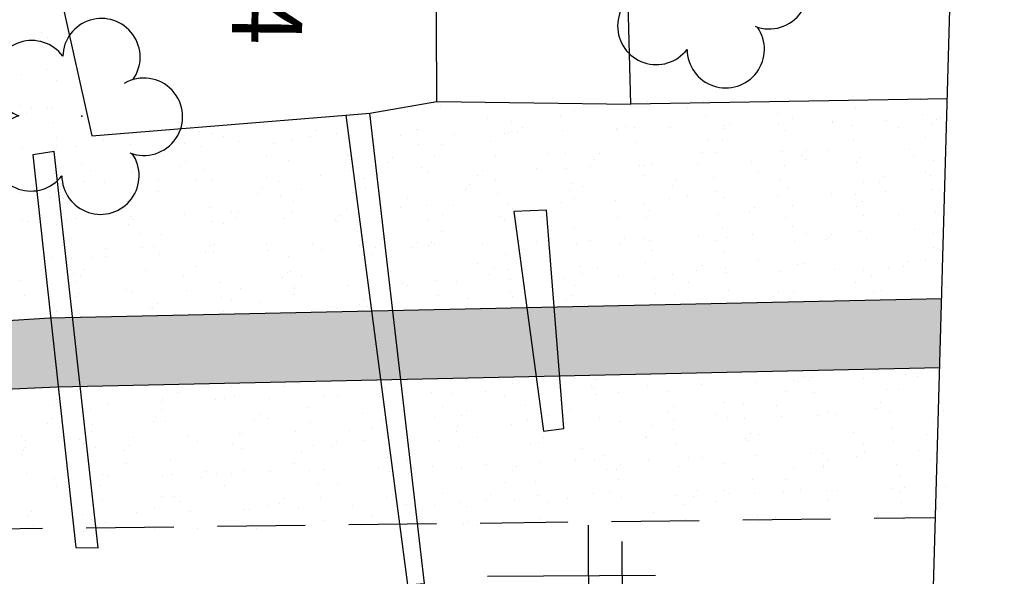
# Model space of a CAD drawing. Extents: x 23 to 378316, y 25 to 3363791.
# Drawn here: x 192618 to 192688, y 1685940 to 1685980 of the extents above; entities that cross this region are included whole.
import ezdxf

# ---------------------------------------------------------------- set-up
doc = ezdxf.new("R2010")
doc.units = 0
doc.header["$LTSCALE"] = 5
doc.header["$MEASUREMENT"] = 0
doc.header["$PDSIZE"] = 5
doc.linetypes.add('CONTINUO', pattern=[0])
doc.linetypes.add('DASHED2', pattern=[0.375, 0.25, -0.125])
doc.layers.get('0').update_dxf_attribs({"linetype": 'CONTINUOUS'})
for name, color, linetype in [('DEFENSA', 11, 'CONTINUOUS'), ('ESTAQUEAMENTO', 7, 'CONTINUOUS'), ('T-ARVORE', 123, 'CONTINUO'), ('T-CERCA_MURO_TELA', 252, 'CONTINUOUS'), ('T-EDIF', 252, 'CONTINUOUS'), ('T-MFIO-EXI', 7, 'DASHED2'), ('T-POSTE', 41, 'CONTINUO'), ('T-TERRA', 33, 'CONTINUOUS'), ('T-TEXTP', 252, 'CONTINUOUS'), ('T-VALAO', 151, 'CONTINUOUS')]:
    doc.layers.add(name, color=color, linetype=linetype)

# ---------------------------------------------------------------- blocks, each defined once
blk = doc.blocks.new('SIMB_POSTE')
at = {"color": 0}
for points in [[(0, 0), (0, 2.5)], [(-0.5, 2), (0.5, 2)], [(-0.75, 1.5), (0.75, 1.5)]]:
    blk.add_lwpolyline(points, dxfattribs=at)
for tag in ['COTA', 'PONTO', 'DESC']:
    blk.add_attdef(tag, (0, 0), '', height=1)
blk = doc.blocks.new('SIMB_ARVORE')
at = {"color": 0}
for centre, start, end in [((-0.545, 0.75), 18.7498, 233.1301), ((0.545, 0.75), 306.8699, 161.2502), ((-0.88, -0.285), 87.0134, 319.1849), ((0.88, -0.285), 234.9262, 89.0037), ((0, -0.925), 162.8241, 17.1759)]:
    blk.add_arc(centre, 0.575, start, end, dxfattribs=at)
blk.add_point((0, 0), dxfattribs=at)
for tag in ['COTA', 'PONTO', 'DESC']:
    blk.add_attdef(tag, (0, 0), '', height=1)
blk = doc.blocks.new('A$C092160AA')
at = {"layer": 'T-ARVORE'}
blk.add_blockref('SIMB_ARVORE', (1.455, 1.46, -0.814), dxfattribs=at)

msp = doc.modelspace()

# ---------------------------------------------------------------- hatches: boundary and pattern name
at = {"layer": 'DEFENSA', "ltscale": 5}
h = msp.add_hatch(dxfattribs=at)
h.set_pattern_fill('ANSI31', color=256, scale=6, angle=-90, style=0)
h.set_pattern_definition([(315, (-1489492.0886, 1874866.248), (0.5303300859, 0.5303300859), [])])
h.paths.add_polyline_path([(192660.889, 1685996.915, -0.023473), (192661.09, 1685997.077), (192661.068, 1685997.908), (192652.001, 1685998.279), (192651.998, 1685997.278)])
h.paths.add_polyline_path([(192670.46, 1685996.524, 0.094718), (192670.229, 1685997.534), (192665.274, 1685997.736, 0.094718), (192664.961, 1685996.748)])
h.paths.add_polyline_path([(192681.611, 1685996.068), (192681.611, 1685997.069), (192670.229, 1685997.534, -0.094718), (192670.46, 1685996.524)])
h.paths.add_polyline_path([(192681.611, 1685936.235), (192681.611, 1685937.235), (192651.799, 1685936.459), (192651.796, 1685935.458)])
at = {"layer": 'T-VALAO', "linetype": 'CONTINUO', "ltscale": 5}
h = msp.add_hatch(color=256, dxfattribs=at)
h.paths.add_polyline_path([(192681.303, 1685954.706), (192681.303, 1685959.623), (192656.24, 1685959.082), (192656.636, 1685954.169)])
h.paths.add_polyline_path([(192683.905, 1685959.679), (192681.303, 1685959.623), (192681.303, 1685954.706), (192683.764, 1685954.76)])
h = msp.add_hatch(color=256, dxfattribs=at)
h.paths.add_polyline_path([(192569.508, 1685955.19), (192569.598, 1685951.115), (192583.586, 1685951.736), (192583.44, 1685956.046)])
h.paths.add_polyline_path([(192586.444, 1685956.23), (192583.44, 1685956.046), (192583.586, 1685951.736), (192586.571, 1685951.869)])
h.paths.add_polyline_path([(192620.845, 1685953.392), (192620.306, 1685958.306), (192620.236, 1685958.304), (192586.444, 1685956.23), (192586.571, 1685951.869)])
h.paths.add_polyline_path([(192621.865, 1685958.34), (192620.306, 1685958.306), (192620.845, 1685953.39), (192622.41, 1685953.424)])
h.paths.add_polyline_path([(192621.865, 1685958.34), (192622.41, 1685953.424), (192643.842, 1685953.891), (192643.196, 1685958.8)])
h.paths.add_polyline_path([(192644.717, 1685958.833), (192643.196, 1685958.8), (192643.842, 1685953.891), (192645.287, 1685953.922)])
h.paths.add_polyline_path([(192644.717, 1685958.833), (192645.287, 1685953.922), (192654.95, 1685954.133), (192654.288, 1685959.04)])
h.paths.add_polyline_path([(192656.24, 1685959.082), (192654.288, 1685959.04), (192654.95, 1685954.133), (192656.636, 1685954.169)])

# ---------------------------------------------------------------- linework, layer by layer
at = {"layer": 'ESTAQUEAMENTO', "linetype": 'CONTINUO', "ltscale": 5}
msp.add_line((192680.331, 1685834.487), (192688.375, 1686116.259), dxfattribs=at)
at = {"layer": 'T-CERCA_MURO_TELA', "ltscale": 5, "flags": 128}
for points, elevation in [([(192647.865, 1685973.735), (192661.723, 1685973.544), (192660.614, 1686014.807), (192660.862, 1686016.576)], 10.834), ([(192621.03, 1685981.217), (192623.247, 1685971.288), (192641.36, 1685972.754), (192643.083, 1685972.916), (192647.865, 1685973.735), (192647.695, 1686013.488)], 10.966), ([(192684.311, 1685973.929), (192661.723, 1685973.544)], 10.353)]:
    msp.add_lwpolyline(points, dxfattribs=dict(at, elevation=elevation))
at = {"layer": 'T-EDIF', "ltscale": 5, "flags": 128}
for points, elevation in [([(192641.36, 1685972.754), (192645.769, 1685939.241), (192646.978, 1685939.348), (192643.083, 1685972.916)], 11.047), ([(192620.552, 1685970.176), (192619.031, 1685969.934), (192622.104, 1685941.913), (192623.69, 1685941.881), (192620.552, 1685970.176)], 10.994), ([(192655.683, 1685965.984), (192653.363, 1685965.893), (192655.48, 1685950.208), (192656.939, 1685950.413), (192655.683, 1685965.984)], 9.914)]:
    msp.add_lwpolyline(points, dxfattribs=dict(at, elevation=elevation))
at = {"layer": 'T-MFIO-EXI', "ltscale": 5, "elevation": 14.803, "flags": 128}
msp.add_lwpolyline([(192388.48, 1685940.531), (192683.458, 1685944.05)], dxfattribs=at)
at = {"layer": 'T-TERRA', "ltscale": 5}
for p, q in [((192619.632, 1685978.656), (192619.632, 1685978.656)), ((192620.093, 1685978.338), (192620.093, 1685978.338)), ((192619.769, 1685977.615), (192619.769, 1685977.615)), ((192620.673, 1685977.421), (192620.673, 1685977.421)), ((192618.218, 1685975.633), (192618.218, 1685975.633)), ((192619.983, 1685975.989), (192619.983, 1685975.989)), ((192622.072, 1685975.759), (192622.072, 1685975.759)), ((192620.726, 1685975.268), (192620.726, 1685975.268)), ((192651.372, 1685973.569), (192651.372, 1685973.569)), ((192662.903, 1685973.728), (192662.903, 1685973.728)), ((192666.887, 1685973.717), (192666.887, 1685973.717)), ((192682.402, 1685973.866), (192682.402, 1685973.866)), ((192618.148, 1685973.457), (192618.148, 1685973.457)), ((192618.564, 1685972.908), (192618.564, 1685972.908)), ((192618.902, 1685973.277), (192618.902, 1685973.277)), ((192620.069, 1685973.221), (192620.069, 1685973.221)), ((192620.341, 1685973.272), (192620.341, 1685973.272)), ((192645.737, 1685973.041), (192645.737, 1685973.041)), ((192648.123, 1685973.455), (192648.123, 1685973.455)), ((192657.699, 1685973.079), (192657.699, 1685973.079)), ((192665.781, 1685973.274), (192665.781, 1685973.274)), ((192672.174, 1685972.894), (192672.174, 1685972.894)), ((192677.743, 1685973.312), (192677.743, 1685973.312)), ((192682.539, 1685972.825), (192682.539, 1685972.825)), ((192620.478, 1685972.231), (192620.478, 1685972.231)), ((192633.184, 1685972.075), (192633.184, 1685972.075)), ((192635.993, 1685972.379), (192635.993, 1685972.379)), ((192641.143, 1685972.597), (192641.143, 1685972.597)), ((192651.509, 1685972.528), (192651.509, 1685972.528)), ((192653.228, 1685972.308), (192653.228, 1685972.308)), ((192656.658, 1685972.746), (192656.658, 1685972.746)), ((192667.024, 1685972.676), (192667.024, 1685972.676)), ((192668.752, 1685972.184), (192668.752, 1685972.184)), ((192672.236, 1685972.162), (192672.236, 1685972.162)), ((192673.272, 1685972.54), (192673.272, 1685972.54)), ((192676.088, 1685972.261), (192676.088, 1685972.261)), ((192676.09, 1685972.288), (192676.09, 1685972.288)), ((192679.943, 1685972.414), (192679.943, 1685972.414)), ((192683.194, 1685972.088), (192683.194, 1685972.088)), ((192683.532, 1685972.457), (192683.532, 1685972.457)), ((192683.797, 1685972.54), (192683.797, 1685972.54)), ((192624.413, 1685971.364), (192624.413, 1685971.364)), ((192630.921, 1685971.576), (192630.921, 1685971.576)), ((192631.749, 1685971.442), (192631.749, 1685971.442)), ((192639.193, 1685971.637), (192639.193, 1685971.637)), ((192640.729, 1685971.426), (192640.729, 1685971.426)), ((192646.436, 1685971.725), (192646.436, 1685971.725)), ((192646.529, 1685971.715), (192646.529, 1685971.715)), ((192649.114, 1685971.406), (192649.114, 1685971.406)), ((192652.691, 1685971.464), (192652.691, 1685971.464)), ((192652.968, 1685971.532), (192652.968, 1685971.532)), ((192653.635, 1685971.542), (192653.635, 1685971.542)), ((192653.972, 1685971.911), (192653.972, 1685971.911)), ((192656.821, 1685971.658), (192656.821, 1685971.658)), ((192660.675, 1685971.784), (192660.675, 1685971.784)), ((192660.773, 1685971.658), (192660.773, 1685971.658)), ((192661.308, 1685971.988), (192661.308, 1685971.988)), ((192661.951, 1685971.873), (192661.951, 1685971.873)), ((192664.529, 1685971.91), (192664.529, 1685971.91)), ((192668.382, 1685972.036), (192668.382, 1685972.036)), ((192668.414, 1685971.815), (192668.414, 1685971.815)), ((192672.735, 1685971.697), (192672.735, 1685971.697)), ((192677.467, 1685972.022), (192677.467, 1685972.022)), ((192680.817, 1685971.891), (192680.817, 1685971.891)), ((192620.684, 1685971.193), (192620.684, 1685971.193)), ((192624.076, 1685970.995), (192624.076, 1685970.995)), ((192629.846, 1685970.776), (192629.846, 1685970.776)), ((192632.646, 1685971.231), (192632.646, 1685971.231)), ((192633.7, 1685970.902), (192633.7, 1685970.902)), ((192636.207, 1685970.753), (192636.207, 1685970.753)), ((192637.553, 1685971.028), (192637.553, 1685971.028)), ((192638.855, 1685971.269), (192638.855, 1685971.269)), ((192641.407, 1685971.154), (192641.407, 1685971.154)), ((192645.26, 1685971.28), (192645.26, 1685971.28)), ((192646.573, 1685970.684), (192646.573, 1685970.684)), ((192648.22, 1685970.692), (192648.22, 1685970.692)), ((192651.723, 1685970.902), (192651.723, 1685970.902)), ((192662.088, 1685970.832), (192662.088, 1685970.832)), ((192667.238, 1685971.05), (192667.238, 1685971.05)), ((192668.264, 1685970.925), (192668.264, 1685970.925)), ((192677.604, 1685970.981), (192677.604, 1685970.981)), ((192682.753, 1685971.199), (192682.753, 1685971.199)), ((192618.285, 1685970.398), (192618.285, 1685970.398)), ((192620.692, 1685970.605), (192620.692, 1685970.605)), ((192622.139, 1685970.524), (192622.139, 1685970.524)), ((192625.992, 1685970.65), (192625.992, 1685970.65)), ((192628.176, 1685970.46), (192628.176, 1685970.46)), ((192631.058, 1685970.535), (192631.058, 1685970.535)), ((192655.765, 1685970.043), (192655.765, 1685970.043)), ((192657.016, 1685970.029), (192657.016, 1685970.029)), ((192659.484, 1685969.998), (192659.484, 1685969.998)), ((192666.82, 1685970.075), (192666.82, 1685970.075)), ((192667.727, 1685970.082), (192667.727, 1685970.082)), ((192672.531, 1685970.178), (192672.531, 1685970.178)), ((192674.264, 1685970.271), (192674.264, 1685970.271)), ((192675.809, 1685970.276), (192675.809, 1685970.276)), ((192681.599, 1685970.348), (192681.599, 1685970.348)), ((192622.481, 1685969.255), (192622.481, 1685969.255)), ((192625.985, 1685969.732), (192625.985, 1685969.732)), ((192627.638, 1685969.616), (192627.638, 1685969.616)), ((192629.925, 1685969.451), (192629.925, 1685969.451)), ((192635.72, 1685969.81), (192635.72, 1685969.81)), ((192637.261, 1685969.529), (192637.261, 1685969.529)), ((192641.501, 1685969.881), (192641.501, 1685969.881)), ((192644.367, 1685969.356), (192644.367, 1685969.356)), ((192644.705, 1685969.724), (192644.705, 1685969.724)), ((192647.682, 1685969.849), (192647.682, 1685969.849)), ((192652.04, 1685969.802), (192652.04, 1685969.802)), ((192659.146, 1685969.629), (192659.146, 1685969.629)), ((192663.256, 1685969.31), (192663.256, 1685969.31)), ((192666.507, 1685969.332), (192666.507, 1685969.332)), ((192670.361, 1685969.457), (192670.361, 1685969.457)), ((192673.926, 1685969.902), (192673.926, 1685969.902)), ((192674.214, 1685969.583), (192674.214, 1685969.583)), ((192677.818, 1685969.355), (192677.818, 1685969.355)), ((192678.068, 1685969.709), (192678.068, 1685969.709)), ((192681.922, 1685969.835), (192681.922, 1685969.835)), ((192683.3, 1685969.543), (192683.3, 1685969.543)), ((192623.167, 1685968.844), (192623.167, 1685968.844)), ((192626.122, 1685968.691), (192626.122, 1685968.691)), ((192629.587, 1685969.082), (192629.587, 1685969.082)), ((192631.272, 1685968.909), (192631.272, 1685968.909)), ((192641.638, 1685968.84), (192641.638, 1685968.84)), ((192643.211, 1685969.077), (192643.211, 1685969.077)), ((192643.385, 1685968.576), (192643.385, 1685968.576)), ((192646.787, 1685969.058), (192646.787, 1685969.058)), ((192647.239, 1685968.702), (192647.239, 1685968.702)), ((192651.093, 1685968.828), (192651.093, 1685968.828)), ((192654.946, 1685968.954), (192654.946, 1685968.954)), ((192657.153, 1685968.988), (192657.153, 1685968.988)), ((192658.8, 1685969.08), (192658.8, 1685969.08)), ((192662.303, 1685969.206), (192662.303, 1685969.206)), ((192662.654, 1685969.206), (192662.654, 1685969.206)), ((192670.8, 1685968.661), (192670.8, 1685968.661)), ((192672.668, 1685969.137), (192672.668, 1685969.137)), ((192682.762, 1685968.699), (192682.762, 1685968.699)), ((192621.05, 1685967.888), (192621.05, 1685967.888)), ((192622.63, 1685968.001), (192622.63, 1685968.001)), ((192624.117, 1685967.946), (192624.117, 1685967.946)), ((192627.971, 1685968.072), (192627.971, 1685968.072)), ((192630.712, 1685968.195), (192630.712, 1685968.195)), ((192631.824, 1685968.198), (192631.824, 1685968.198)), ((192635.678, 1685968.324), (192635.678, 1685968.324)), ((192636.565, 1685968.037), (192636.565, 1685968.037)), ((192639.532, 1685968.45), (192639.532, 1685968.45)), ((192642.674, 1685968.234), (192642.674, 1685968.234)), ((192650.756, 1685968.428), (192650.756, 1685968.428)), ((192652.08, 1685968.185), (192652.08, 1685968.185)), ((192657.552, 1685967.889), (192657.552, 1685967.889)), ((192662.718, 1685968.466), (192662.718, 1685968.466)), ((192664.996, 1685968.085), (192664.996, 1685968.085)), ((192667.596, 1685968.334), (192667.596, 1685968.334)), ((192672.331, 1685968.162), (192672.331, 1685968.162)), ((192678.292, 1685967.927), (192678.292, 1685967.927)), ((192679.437, 1685967.989), (192679.437, 1685967.989)), ((192679.775, 1685968.358), (192679.775, 1685968.358)), ((192683.111, 1685968.482), (192683.111, 1685968.482)), ((192618.159, 1685967.229), (192618.159, 1685967.229)), ((192620.263, 1685967.82), (192620.263, 1685967.82)), ((192620.657, 1685967.265), (192620.657, 1685967.265)), ((192627.993, 1685967.342), (192627.993, 1685967.342)), ((192635.099, 1685967.169), (192635.099, 1685967.169)), ((192635.437, 1685967.538), (192635.437, 1685967.538)), ((192638.203, 1685967.462), (192638.203, 1685967.462)), ((192641.852, 1685967.214), (192641.852, 1685967.214)), ((192642.772, 1685967.616), (192642.772, 1685967.616)), ((192649.878, 1685967.443), (192649.878, 1685967.443)), ((192650.216, 1685967.811), (192650.216, 1685967.811)), ((192657.367, 1685967.362), (192657.367, 1685967.362)), ((192658.247, 1685967.695), (192658.247, 1685967.695)), ((192664.658, 1685967.716), (192664.658, 1685967.716)), ((192667.733, 1685967.293), (192667.733, 1685967.293)), ((192672.882, 1685967.511), (192672.882, 1685967.511)), ((192676.065, 1685967.172), (192676.065, 1685967.172)), ((192679.919, 1685967.298), (192679.919, 1685967.298)), ((192683.248, 1685967.441), (192683.248, 1685967.441)), ((192683.772, 1685967.424), (192683.772, 1685967.424)), ((192620.319, 1685966.896), (192620.319, 1685966.896)), ((192621.187, 1685966.847), (192621.187, 1685966.847)), ((192625.704, 1685966.58), (192625.704, 1685966.58)), ((192626.336, 1685967.065), (192626.336, 1685967.065)), ((192636.702, 1685966.996), (192636.702, 1685966.996)), ((192637.666, 1685966.618), (192637.666, 1685966.618)), ((192645.748, 1685966.813), (192645.748, 1685966.813)), ((192652.217, 1685967.144), (192652.217, 1685967.144)), ((192656.797, 1685966.542), (192656.797, 1685966.542)), ((192657.71, 1685966.851), (192657.71, 1685966.851)), ((192660.651, 1685966.668), (192660.651, 1685966.668)), ((192662.66, 1685966.49), (192662.66, 1685966.49)), ((192664.504, 1685966.794), (192664.504, 1685966.794)), ((192665.792, 1685967.045), (192665.792, 1685967.045)), ((192668.358, 1685966.92), (192668.358, 1685966.92)), ((192672.211, 1685967.046), (192672.211, 1685967.046)), ((192677.754, 1685967.084), (192677.754, 1685967.084)), ((192678.176, 1685966.638), (192678.176, 1685966.638)), ((192631.629, 1685966.193), (192631.629, 1685966.193)), ((192633.195, 1685965.847), (192633.195, 1685965.847)), ((192633.675, 1685965.786), (192633.675, 1685965.786)), ((192637.529, 1685965.912), (192637.529, 1685965.912)), ((192641.382, 1685966.038), (192641.382, 1685966.038)), ((192645.236, 1685966.164), (192645.236, 1685966.164)), ((192647.145, 1685966.341), (192647.145, 1685966.341)), ((192649.09, 1685966.29), (192649.09, 1685966.29)), ((192652.943, 1685966.416), (192652.943, 1685966.416)), ((192653.239, 1685966.079), (192653.239, 1685966.079)), ((192655.728, 1685965.898), (192655.728, 1685965.898)), ((192663.064, 1685965.976), (192663.064, 1685965.976)), ((192670.17, 1685965.803), (192670.17, 1685965.803)), ((192670.507, 1685966.172), (192670.507, 1685966.172)), ((192673.283, 1685966.312), (192673.283, 1685966.312)), ((192677.843, 1685966.249), (192677.843, 1685966.249)), ((192683.462, 1685965.815), (192683.462, 1685965.815)), ((192618.26, 1685965.282), (192618.26, 1685965.282)), ((192618.725, 1685965.156), (192618.725, 1685965.156)), ((192621.401, 1685965.221), (192621.401, 1685965.221)), ((192622.114, 1685965.408), (192622.114, 1685965.408)), ((192625.968, 1685965.534), (192625.968, 1685965.534)), ((192626.169, 1685965.352), (192626.169, 1685965.352)), ((192629.821, 1685965.66), (192629.821, 1685965.66)), ((192631.767, 1685965.152), (192631.767, 1685965.152)), ((192633.504, 1685965.429), (192633.504, 1685965.429)), ((192636.916, 1685965.37), (192636.916, 1685965.37)), ((192640.61, 1685965.256), (192640.61, 1685965.256)), ((192640.74, 1685965.197), (192640.74, 1685965.197)), ((192640.948, 1685965.625), (192640.948, 1685965.625)), ((192647.282, 1685965.3), (192647.282, 1685965.3)), ((192648.284, 1685965.703), (192648.284, 1685965.703)), ((192652.431, 1685965.518), (192652.431, 1685965.518)), ((192652.702, 1685965.236), (192652.702, 1685965.236)), ((192655.39, 1685965.53), (192655.39, 1685965.53)), ((192660.784, 1685965.43), (192660.784, 1685965.43)), ((192662.797, 1685965.449), (192662.797, 1685965.449)), ((192667.947, 1685965.667), (192667.947, 1685965.667)), ((192672.746, 1685965.469), (192672.746, 1685965.469)), ((192678.313, 1685965.597), (192678.313, 1685965.597)), ((192680.828, 1685965.663), (192680.828, 1685965.663)), ((192620.696, 1685964.965), (192620.696, 1685964.965)), ((192625.831, 1685964.983), (192625.831, 1685964.983)), ((192626.694, 1685964.349), (192626.694, 1685964.349)), ((192632.658, 1685965.003), (192632.658, 1685965.003)), ((192642.209, 1685964.497), (192642.209, 1685964.497)), ((192648.231, 1685964.464), (192648.231, 1685964.464)), ((192657.725, 1685964.646), (192657.725, 1685964.646)), ((192668.275, 1685964.697), (192668.275, 1685964.697)), ((192673.24, 1685964.794), (192673.24, 1685964.794)), ((192674.281, 1685964.348), (192674.281, 1685964.348)), ((192678.135, 1685964.474), (192678.135, 1685964.474)), ((192681.989, 1685964.6), (192681.989, 1685964.6)), ((192683.355, 1685964.336), (192683.355, 1685964.336)), ((192628.187, 1685964.231), (192628.187, 1685964.231)), ((192646.46, 1685963.712), (192646.46, 1685963.712)), ((192647.496, 1685963.674), (192647.496, 1685963.674)), ((192653.796, 1685963.79), (192653.796, 1685963.79)), ((192655.013, 1685963.718), (192655.013, 1685963.718)), ((192655.776, 1685963.815), (192655.776, 1685963.815)), ((192658.867, 1685963.844), (192658.867, 1685963.844)), ((192661.239, 1685963.985), (192661.239, 1685963.985)), ((192662.72, 1685963.97), (192662.72, 1685963.97)), ((192663.011, 1685963.823), (192663.011, 1685963.823)), ((192666.574, 1685964.096), (192666.574, 1685964.096)), ((192667.738, 1685963.853), (192667.738, 1685963.853)), ((192668.575, 1685964.063), (192668.575, 1685964.063)), ((192670.428, 1685964.222), (192670.428, 1685964.222)), ((192673.377, 1685963.753), (192673.377, 1685963.753)), ((192675.681, 1685963.89), (192675.681, 1685963.89)), ((192675.82, 1685964.048), (192675.82, 1685964.048)), ((192676.019, 1685964.259), (192676.019, 1685964.259)), ((192678.527, 1685963.971), (192678.527, 1685963.971)), ((192624.237, 1685963.243), (192624.237, 1685963.243)), ((192626.831, 1685963.308), (192626.831, 1685963.308)), ((192627.65, 1685963.388), (192627.65, 1685963.388)), ((192631.343, 1685963.07), (192631.343, 1685963.07)), ((192631.68, 1685963.439), (192631.68, 1685963.439)), ((192631.891, 1685962.962), (192631.891, 1685962.962)), ((192631.981, 1685963.526), (192631.981, 1685963.526)), ((192635.732, 1685963.582), (192635.732, 1685963.582)), ((192635.745, 1685963.088), (192635.745, 1685963.088)), ((192639.016, 1685963.516), (192639.016, 1685963.516)), ((192639.598, 1685963.214), (192639.598, 1685963.214)), ((192642.346, 1685963.456), (192642.346, 1685963.456)), ((192643.452, 1685963.34), (192643.452, 1685963.34)), ((192646.122, 1685963.343), (192646.122, 1685963.343)), ((192647.306, 1685963.466), (192647.306, 1685963.466)), ((192647.694, 1685963.621), (192647.694, 1685963.621)), ((192651.159, 1685963.592), (192651.159, 1685963.592)), ((192657.862, 1685963.605), (192657.862, 1685963.605)), ((192660.902, 1685963.617), (192660.902, 1685963.617)), ((192663.267, 1685963.081), (192663.267, 1685963.081)), ((192668.304, 1685962.95), (192668.304, 1685962.95)), ((192683.311, 1685963.314), (192683.311, 1685963.314)), ((192683.82, 1685963.099), (192683.82, 1685963.099)), ((192620.33, 1685962.584), (192620.33, 1685962.584)), ((192621.758, 1685962.505), (192621.758, 1685962.505)), ((192623.179, 1685962.616), (192623.179, 1685962.616)), ((192624.184, 1685962.71), (192624.184, 1685962.71)), ((192628.037, 1685962.836), (192628.037, 1685962.836)), ((192637.274, 1685962.653), (192637.274, 1685962.653)), ((192643.223, 1685962.849), (192643.223, 1685962.849)), ((192652.789, 1685962.802), (192652.789, 1685962.802)), ((192662.73, 1685962.238), (192662.73, 1685962.238)), ((192670.812, 1685962.432), (192670.812, 1685962.432)), ((192681.531, 1685962.346), (192681.531, 1685962.346)), ((192682.774, 1685962.471), (192682.774, 1685962.471)), ((192622.641, 1685961.773), (192622.641, 1685961.773)), ((192627.045, 1685961.682), (192627.045, 1685961.682)), ((192630.723, 1685961.967), (192630.723, 1685961.967)), ((192637.192, 1685961.526), (192637.192, 1685961.526)), ((192637.411, 1685961.612), (192637.411, 1685961.612)), ((192642.56, 1685961.83), (192642.56, 1685961.83)), ((192642.685, 1685962.005), (192642.685, 1685962.005)), ((192644.528, 1685961.603), (192644.528, 1685961.603)), ((192650.768, 1685962.2), (192650.768, 1685962.2)), ((192651.972, 1685961.799), (192651.972, 1685961.799)), ((192652.926, 1685961.761), (192652.926, 1685961.761)), ((192658.076, 1685961.979), (192658.076, 1685961.979)), ((192659.307, 1685961.877), (192659.307, 1685961.877)), ((192666.413, 1685961.704), (192666.413, 1685961.704)), ((192666.751, 1685962.072), (192666.751, 1685962.072)), ((192668.442, 1685961.909), (192668.442, 1685961.909)), ((192672.406, 1685961.644), (192672.406, 1685961.644)), ((192673.591, 1685962.127), (192673.591, 1685962.127)), ((192674.087, 1685962.15), (192674.087, 1685962.15)), ((192676.26, 1685961.77), (192676.26, 1685961.77)), ((192678.303, 1685961.699), (192678.303, 1685961.699)), ((192680.113, 1685961.896), (192680.113, 1685961.896)), ((192681.193, 1685961.977), (192681.193, 1685961.977)), ((192683.957, 1685962.058), (192683.957, 1685962.058)), ((192683.967, 1685962.022), (192683.967, 1685962.022)), ((192618.17, 1685961.001), (192618.17, 1685961.001)), ((192621.895, 1685961.464), (192621.895, 1685961.464)), ((192622.075, 1685960.884), (192622.075, 1685960.884)), ((192622.412, 1685961.252), (192622.412, 1685961.252)), ((192629.748, 1685961.33), (192629.748, 1685961.33)), ((192636.854, 1685961.157), (192636.854, 1685961.157)), ((192638.215, 1685961.233), (192638.215, 1685961.233)), ((192647.854, 1685960.958), (192647.854, 1685960.958)), ((192649.284, 1685960.888), (192649.284, 1685960.888)), ((192651.634, 1685961.43), (192651.634, 1685961.43)), ((192653.138, 1685961.014), (192653.138, 1685961.014)), ((192656.991, 1685961.14), (192656.991, 1685961.14)), ((192658.259, 1685961.466), (192658.259, 1685961.466)), ((192660.845, 1685961.266), (192660.845, 1685961.266)), ((192663.369, 1685961.106), (192663.369, 1685961.106)), ((192664.699, 1685961.392), (192664.699, 1685961.392)), ((192668.552, 1685961.518), (192668.552, 1685961.518)), ((192677.766, 1685960.856), (192677.766, 1685960.856)), ((192678.884, 1685961.255), (192678.884, 1685961.255)), ((192625.715, 1685960.352), (192625.715, 1685960.352)), ((192626.162, 1685960.132), (192626.162, 1685960.132)), ((192630.016, 1685960.258), (192630.016, 1685960.258)), ((192632.338, 1685960.809), (192632.338, 1685960.809)), ((192633.87, 1685960.384), (192633.87, 1685960.384)), ((192637.677, 1685960.39), (192637.677, 1685960.39)), ((192637.723, 1685960.51), (192637.723, 1685960.51)), ((192641.577, 1685960.636), (192641.577, 1685960.636)), ((192645.431, 1685960.762), (192645.431, 1685960.762)), ((192645.759, 1685960.584), (192645.759, 1685960.584)), ((192653.14, 1685960.135), (192653.14, 1685960.135)), ((192657.721, 1685960.623), (192657.721, 1685960.623)), ((192665.804, 1685960.817), (192665.804, 1685960.817)), ((192668.656, 1685960.283), (192668.656, 1685960.283)), ((192672.263, 1685960.159), (192672.263, 1685960.159)), ((192679.021, 1685960.214), (192679.021, 1685960.214)), ((192679.598, 1685960.237), (192679.598, 1685960.237)), ((192684.171, 1685960.432), (192684.171, 1685960.432)), ((192618.455, 1685959.88), (192618.455, 1685959.88)), ((192622.11, 1685959.838), (192622.11, 1685959.838)), ((192622.309, 1685960.006), (192622.309, 1685960.006)), ((192632.475, 1685959.768), (192632.475, 1685959.768)), ((192633.206, 1685959.618), (192633.206, 1685959.618)), ((192635.26, 1685959.417), (192635.26, 1685959.417)), ((192637.625, 1685959.986), (192637.625, 1685959.986)), ((192642.704, 1685959.613), (192642.704, 1685959.613)), ((192647.991, 1685959.917), (192647.991, 1685959.917)), ((192650.039, 1685959.69), (192650.039, 1685959.69)), ((192653.251, 1685959.851), (192653.251, 1685959.851)), ((192657.145, 1685959.517), (192657.145, 1685959.517)), ((192657.483, 1685959.886), (192657.483, 1685959.886)), ((192663.506, 1685960.065), (192663.506, 1685960.065)), ((192664.819, 1685959.964), (192664.819, 1685959.964)), ((192671.925, 1685959.791), (192671.925, 1685959.791)), ((192673.295, 1685960.084), (192673.295, 1685960.084)), ((192620.48, 1685959.144), (192620.48, 1685959.144)), ((192620.707, 1685958.736), (192620.707, 1685958.736)), ((192627.403, 1685958.965), (192627.403, 1685958.965)), ((192627.586, 1685958.971), (192627.586, 1685958.971)), ((192627.924, 1685959.339), (192627.924, 1685959.339)), ((192632.669, 1685958.775), (192632.669, 1685958.775)), ((192640.751, 1685958.969), (192640.751, 1685958.969)), ((192642.366, 1685959.244), (192642.366, 1685959.244)), ((192642.918, 1685959.114), (192642.918, 1685959.114)), ((192652.713, 1685959.008), (192652.713, 1685959.008)), ((192658.433, 1685959.262), (192658.433, 1685959.262)), ((192660.795, 1685959.202), (192660.795, 1685959.202)), ((192673.949, 1685959.411), (192673.949, 1685959.411)), ((192677.777, 1685954.627), (192677.777, 1685954.627)), ((192659.142, 1685953.879), (192659.142, 1685953.879)), ((192659.239, 1685953.874), (192659.239, 1685953.874)), ((192666.574, 1685953.951), (192666.574, 1685953.951)), ((192673.306, 1685953.855), (192673.306, 1685953.855)), ((192674.018, 1685954.147), (192674.018, 1685954.147)), ((192674.451, 1685953.83), (192674.451, 1685953.83)), ((192674.658, 1685954.027), (192674.658, 1685954.027)), ((192678.305, 1685953.956), (192678.305, 1685953.956)), ((192681.354, 1685954.225), (192681.354, 1685954.225)), ((192682.159, 1685954.082), (192682.159, 1685954.082)), ((192622.236, 1685953.132), (192622.236, 1685953.132)), ((192629.679, 1685953.327), (192629.679, 1685953.327)), ((192633.218, 1685953.39), (192633.218, 1685953.39)), ((192637.015, 1685953.405), (192637.015, 1685953.405)), ((192643.627, 1685953.73), (192643.627, 1685953.73)), ((192644.121, 1685953.232), (192644.121, 1685953.232)), ((192644.459, 1685953.601), (192644.459, 1685953.601)), ((192651.795, 1685953.678), (192651.795, 1685953.678)), ((192653.262, 1685953.623), (192653.262, 1685953.623)), ((192655.183, 1685953.2), (192655.183, 1685953.2)), ((192658.901, 1685953.505), (192658.901, 1685953.505)), ((192659.037, 1685953.326), (192659.037, 1685953.326)), ((192662.89, 1685953.452), (192662.89, 1685953.452)), ((192666.744, 1685953.578), (192666.744, 1685953.578)), ((192670.598, 1685953.704), (192670.598, 1685953.704)), ((192673.68, 1685953.778), (192673.68, 1685953.778)), ((192679.944, 1685953.204), (192679.944, 1685953.204)), ((192680.851, 1685953.206), (192680.851, 1685953.206)), ((192620.718, 1685952.508), (192620.718, 1685952.508)), ((192628.249, 1685952.541), (192628.249, 1685952.541)), ((192629.342, 1685952.959), (192629.342, 1685952.959)), ((192632.061, 1685952.444), (192632.061, 1685952.444)), ((192632.68, 1685952.547), (192632.68, 1685952.547)), ((192633.398, 1685952.759), (192633.398, 1685952.759)), ((192635.915, 1685952.57), (192635.915, 1685952.57)), ((192639.768, 1685952.696), (192639.768, 1685952.696)), ((192640.763, 1685952.741), (192640.763, 1685952.741)), ((192643.622, 1685952.822), (192643.622, 1685952.822)), ((192643.764, 1685952.689), (192643.764, 1685952.689)), ((192647.476, 1685952.948), (192647.476, 1685952.948)), ((192648.913, 1685952.907), (192648.913, 1685952.907)), ((192651.329, 1685953.074), (192651.329, 1685953.074)), ((192652.725, 1685952.779), (192652.725, 1685952.779)), ((192659.279, 1685952.838), (192659.279, 1685952.838)), ((192660.807, 1685952.974), (192660.807, 1685952.974)), ((192664.429, 1685953.056), (192664.429, 1685953.056)), ((192672.769, 1685953.012), (192672.769, 1685953.012)), ((192674.795, 1685952.986), (192674.795, 1685952.986)), ((192620.5, 1685952.067), (192620.5, 1685952.067)), ((192623.176, 1685951.738), (192623.176, 1685951.738)), ((192624.354, 1685952.193), (192624.354, 1685952.193)), ((192628.208, 1685952.318), (192628.208, 1685952.318)), ((192628.209, 1685951.775), (192628.209, 1685951.775)), ((192638.691, 1685951.886), (192638.691, 1685951.886)), ((192648.254, 1685952.007), (192648.254, 1685952.007)), ((192649.971, 1685951.688), (192649.971, 1685951.688)), ((192654.207, 1685952.035), (192654.207, 1685952.035)), ((192657.306, 1685951.765), (192657.306, 1685951.765)), ((192664.75, 1685951.961), (192664.75, 1685951.961)), ((192668.298, 1685952.24), (192668.298, 1685952.24)), ((192669.722, 1685952.183), (192669.722, 1685952.183)), ((192672.086, 1685952.038), (192672.086, 1685952.038)), ((192679.192, 1685951.865), (192679.192, 1685951.865)), ((192679.53, 1685952.234), (192679.53, 1685952.234)), ((192620.412, 1685951.141), (192620.412, 1685951.141)), ((192627.747, 1685951.219), (192627.747, 1685951.219)), ((192634.853, 1685951.046), (192634.853, 1685951.046)), ((192635.191, 1685951.414), (192635.191, 1685951.414)), ((192635.754, 1685951.126), (192635.754, 1685951.126)), ((192642.527, 1685951.492), (192642.527, 1685951.492)), ((192643.978, 1685951.063), (192643.978, 1685951.063)), ((192647.716, 1685951.164), (192647.716, 1685951.164)), ((192649.633, 1685951.319), (192649.633, 1685951.319)), ((192654.344, 1685950.994), (192654.344, 1685950.994)), ((192655.798, 1685951.358), (192655.798, 1685951.358)), ((192659.493, 1685951.212), (192659.493, 1685951.212)), ((192664.412, 1685951.592), (192664.412, 1685951.592)), ((192664.741, 1685951.041), (192664.741, 1685951.041)), ((192667.76, 1685951.397), (192667.76, 1685951.397)), ((192668.595, 1685951.167), (192668.595, 1685951.167)), ((192669.859, 1685951.142), (192669.859, 1685951.142)), ((192672.448, 1685951.293), (192672.448, 1685951.293)), ((192675.009, 1685951.36), (192675.009, 1685951.36)), ((192675.843, 1685951.591), (192675.843, 1685951.591)), ((192676.302, 1685951.419), (192676.302, 1685951.419)), ((192680.156, 1685951.545), (192680.156, 1685951.545)), ((192684.009, 1685951.671), (192684.009, 1685951.671)), ((192620.074, 1685950.772), (192620.074, 1685950.772)), ((192623.313, 1685950.697), (192623.313, 1685950.697)), ((192627.672, 1685950.931), (192627.672, 1685950.931)), ((192628.463, 1685950.915), (192628.463, 1685950.915)), ((192638.828, 1685950.845), (192638.828, 1685950.845)), ((192641.619, 1685950.285), (192641.619, 1685950.285)), ((192643.245, 1685950.392), (192643.245, 1685950.392)), ((192645.473, 1685950.411), (192645.473, 1685950.411)), ((192649.326, 1685950.537), (192649.326, 1685950.537)), ((192653.18, 1685950.663), (192653.18, 1685950.663)), ((192657.034, 1685950.789), (192657.034, 1685950.789)), ((192660.887, 1685950.915), (192660.887, 1685950.915)), ((192663.29, 1685950.625), (192663.29, 1685950.625)), ((192664.786, 1685950.339), (192664.786, 1685950.339)), ((192680.302, 1685950.488), (192680.302, 1685950.488)), ((192683.334, 1685950.858), (192683.334, 1685950.858)), ((192618.24, 1685949.894), (192618.24, 1685949.894)), ((192622.351, 1685949.655), (192622.351, 1685949.655)), ((192623.201, 1685950.159), (192623.201, 1685950.159)), ((192626.205, 1685949.781), (192626.205, 1685949.781)), ((192630.058, 1685949.907), (192630.058, 1685949.907)), ((192633.756, 1685950.042), (192633.756, 1685950.042)), ((192633.912, 1685950.033), (192633.912, 1685950.033)), ((192637.765, 1685950.159), (192637.765, 1685950.159)), ((192648.038, 1685949.579), (192648.038, 1685949.579)), ((192649.271, 1685950.191), (192649.271, 1685950.191)), ((192650.79, 1685949.743), (192650.79, 1685949.743)), ((192655.482, 1685949.775), (192655.482, 1685949.775)), ((192662.752, 1685949.782), (192662.752, 1685949.782)), ((192662.818, 1685949.852), (192662.818, 1685949.852)), ((192669.924, 1685949.679), (192669.924, 1685949.679)), ((192670.262, 1685950.048), (192670.262, 1685950.048)), ((192670.834, 1685949.976), (192670.834, 1685949.976)), ((192677.598, 1685950.125), (192677.598, 1685950.125)), ((192682.796, 1685950.014), (192682.796, 1685950.014)), ((192618.479, 1685949.032), (192618.479, 1685949.032)), ((192618.497, 1685949.529), (192618.497, 1685949.529)), ((192622.664, 1685949.316), (192622.664, 1685949.316)), ((192623.527, 1685949.071), (192623.527, 1685949.071)), ((192625.923, 1685949.228), (192625.923, 1685949.228)), ((192630.746, 1685949.51), (192630.746, 1685949.51)), ((192633.259, 1685949.306), (192633.259, 1685949.306)), ((192633.893, 1685949.001), (192633.893, 1685949.001)), ((192639.042, 1685949.219), (192639.042, 1685949.219)), ((192640.365, 1685949.133), (192640.365, 1685949.133)), ((192640.703, 1685949.501), (192640.703, 1685949.501)), ((192642.708, 1685949.549), (192642.708, 1685949.549)), ((192649.408, 1685949.15), (192649.408, 1685949.15)), ((192654.558, 1685949.368), (192654.558, 1685949.368)), ((192655.144, 1685949.406), (192655.144, 1685949.406)), ((192658.281, 1685949.01), (192658.281, 1685949.01)), ((192664.924, 1685949.298), (192664.924, 1685949.298)), ((192670.073, 1685949.516), (192670.073, 1685949.516)), ((192678.325, 1685949.242), (192678.325, 1685949.242)), ((192680.439, 1685949.447), (192680.439, 1685949.447)), ((192618.193, 1685948.544), (192618.193, 1685948.544)), ((192618.377, 1685948.853), (192618.377, 1685948.853)), ((192625.585, 1685948.859), (192625.585, 1685948.859)), ((192628.82, 1685948.198), (192628.82, 1685948.198)), ((192638.237, 1685948.777), (192638.237, 1685948.777)), ((192644.336, 1685948.347), (192644.336, 1685948.347)), ((192659.851, 1685948.495), (192659.851, 1685948.495)), ((192662.957, 1685948.217), (192662.957, 1685948.217)), ((192665.826, 1685948.361), (192665.826, 1685948.361)), ((192666.811, 1685948.343), (192666.811, 1685948.343)), ((192670.664, 1685948.469), (192670.664, 1685948.469)), ((192674.518, 1685948.595), (192674.518, 1685948.595)), ((192675.366, 1685948.644), (192675.366, 1685948.644)), ((192677.788, 1685948.399), (192677.788, 1685948.399)), ((192678.372, 1685948.721), (192678.372, 1685948.721)), ((192682.225, 1685948.847), (192682.225, 1685948.847)), ((192683.109, 1685948.212), (192683.109, 1685948.212)), ((192625.738, 1685947.895), (192625.738, 1685947.895)), ((192637.7, 1685947.934), (192637.7, 1685947.934)), ((192643.689, 1685947.587), (192643.689, 1685947.587)), ((192645.782, 1685948.128), (192645.782, 1685948.128)), ((192646.214, 1685947.588), (192646.214, 1685947.588)), ((192647.543, 1685947.713), (192647.543, 1685947.713)), ((192649.622, 1685947.524), (192649.622, 1685947.524)), ((192651.396, 1685947.839), (192651.396, 1685947.839)), ((192653.55, 1685947.666), (192653.55, 1685947.666)), ((192655.25, 1685947.965), (192655.25, 1685947.965)), ((192657.744, 1685948.166), (192657.744, 1685948.166)), ((192659.104, 1685948.091), (192659.104, 1685948.091)), ((192660.656, 1685947.493), (192660.656, 1685947.493)), ((192660.994, 1685947.862), (192660.994, 1685947.862)), ((192665.138, 1685947.672), (192665.138, 1685947.672)), ((192668.33, 1685947.939), (192668.33, 1685947.939)), ((192673.317, 1685947.627), (192673.317, 1685947.627)), ((192675.436, 1685947.766), (192675.436, 1685947.766)), ((192675.503, 1685947.603), (192675.503, 1685947.603)), ((192675.773, 1685948.135), (192675.773, 1685948.135)), ((192680.653, 1685947.821), (192680.653, 1685947.821)), ((192618.592, 1685947.227), (192618.592, 1685947.227)), ((192620.567, 1685946.831), (192620.567, 1685946.831)), ((192623.991, 1685947.119), (192623.991, 1685947.119)), ((192624.421, 1685946.957), (192624.421, 1685946.957)), ((192628.274, 1685947.083), (192628.274, 1685947.083)), ((192628.957, 1685947.157), (192628.957, 1685947.157)), ((192631.097, 1685946.946), (192631.097, 1685946.946)), ((192631.435, 1685947.315), (192631.435, 1685947.315)), ((192632.128, 1685947.209), (192632.128, 1685947.209)), ((192633.229, 1685947.162), (192633.229, 1685947.162)), ((192634.107, 1685947.375), (192634.107, 1685947.375)), ((192635.982, 1685947.335), (192635.982, 1685947.335)), ((192638.771, 1685947.393), (192638.771, 1685947.393)), ((192639.835, 1685947.461), (192639.835, 1685947.461)), ((192644.473, 1685947.306), (192644.473, 1685947.306)), ((192645.877, 1685947.22), (192645.877, 1685947.22)), ((192653.273, 1685947.394), (192653.273, 1685947.394)), ((192659.988, 1685947.454), (192659.988, 1685947.454)), ((192670.431, 1685946.8), (192670.431, 1685946.8)), ((192672.78, 1685946.784), (192672.78, 1685946.784)), ((192680.862, 1685946.978), (192680.862, 1685946.978)), ((192620.73, 1685946.28), (192620.73, 1685946.28)), ((192623.885, 1685946.354), (192623.885, 1685946.354)), ((192632.692, 1685946.318), (192632.692, 1685946.318)), ((192639.4, 1685946.503), (192639.4, 1685946.503)), ((192640.774, 1685946.513), (192640.774, 1685946.513)), ((192652.736, 1685946.551), (192652.736, 1685946.551)), ((192654.915, 1685946.651), (192654.915, 1685946.651)), ((192660.818, 1685946.745), (192660.818, 1685946.745)), ((192680.35, 1685946.143), (192680.35, 1685946.143)), ((192681.285, 1685946.222), (192681.285, 1685946.222)), ((192684.204, 1685946.269), (192684.204, 1685946.269)), ((192628.221, 1685945.546), (192628.221, 1685945.546)), ((192629.171, 1685945.531), (192629.171, 1685945.531)), ((192636.946, 1685945.402), (192636.946, 1685945.402)), ((192639.537, 1685945.462), (192639.537, 1685945.462)), ((192644.282, 1685945.48), (192644.282, 1685945.48)), ((192644.687, 1685945.68), (192644.687, 1685945.68)), ((192648.265, 1685945.779), (192648.265, 1685945.779)), ((192651.726, 1685945.675), (192651.726, 1685945.675)), ((192655.052, 1685945.61), (192655.052, 1685945.61)), ((192657.228, 1685945.387), (192657.228, 1685945.387)), ((192659.062, 1685945.753), (192659.062, 1685945.753)), ((192660.202, 1685945.828), (192660.202, 1685945.828)), ((192661.082, 1685945.513), (192661.082, 1685945.513)), ((192664.936, 1685945.639), (192664.936, 1685945.639)), ((192666.168, 1685945.58), (192666.168, 1685945.58)), ((192666.506, 1685945.949), (192666.506, 1685945.949)), ((192668.309, 1685946.012), (192668.309, 1685946.012)), ((192668.789, 1685945.765), (192668.789, 1685945.765)), ((192670.568, 1685945.759), (192670.568, 1685945.759)), ((192672.643, 1685945.891), (192672.643, 1685945.891)), ((192673.841, 1685946.026), (192673.841, 1685946.026)), ((192675.717, 1685945.977), (192675.717, 1685945.977)), ((192675.854, 1685945.363), (192675.854, 1685945.363)), ((192676.497, 1685946.017), (192676.497, 1685946.017)), ((192680.947, 1685945.853), (192680.947, 1685945.853)), ((192621.829, 1685944.76), (192621.829, 1685944.76)), ((192622.167, 1685945.129), (192622.167, 1685945.129)), ((192624.022, 1685945.313), (192624.022, 1685945.313)), ((192627.684, 1685944.703), (192627.684, 1685944.703)), ((192629.503, 1685945.206), (192629.503, 1685945.206)), ((192634.465, 1685944.659), (192634.465, 1685944.659)), ((192635.766, 1685944.897), (192635.766, 1685944.897)), ((192636.609, 1685945.033), (192636.609, 1685945.033)), ((192637.96, 1685944.757), (192637.96, 1685944.757)), ((192641.814, 1685944.883), (192641.814, 1685944.883)), ((192645.667, 1685945.009), (192645.667, 1685945.009)), ((192647.728, 1685944.936), (192647.728, 1685944.936)), ((192649.521, 1685945.135), (192649.521, 1685945.135)), ((192649.98, 1685944.807), (192649.98, 1685944.807)), ((192651.388, 1685945.307), (192651.388, 1685945.307)), ((192653.375, 1685945.261), (192653.375, 1685945.261)), ((192655.81, 1685945.13), (192655.81, 1685945.13)), ((192665.495, 1685944.956), (192665.495, 1685944.956)), ((192667.772, 1685945.169), (192667.772, 1685945.169)), ((192681.011, 1685945.104), (192681.011, 1685945.104)), ((192618.692, 1685944.127), (192618.692, 1685944.127)), ((192618.949, 1685944.51), (192618.949, 1685944.51)), ((192622.546, 1685944.253), (192622.546, 1685944.253)), ((192626.399, 1685944.379), (192626.399, 1685944.379)), ((192630.253, 1685944.505), (192630.253, 1685944.505)), ((192634.106, 1685944.631), (192634.106, 1685944.631)), ((192643.257, 1685944.164), (192643.257, 1685944.164)), ((192655.267, 1685943.984), (192655.267, 1685943.984)), ((192663.301, 1685944.397), (192663.301, 1685944.397)), ((192670.782, 1685944.133), (192670.782, 1685944.133)), ((192672.017, 1685944.036), (192672.017, 1685944.036)), ((192679.353, 1685944.113), (192679.353, 1685944.113)), ((192681.148, 1685944.063), (192681.148, 1685944.063)), ((192683.345, 1685944.629), (192683.345, 1685944.629)), ((192619.086, 1685943.469), (192619.086, 1685943.469)), ((192623.213, 1685943.931), (192623.213, 1685943.931)), ((192624.236, 1685943.687), (192624.236, 1685943.687)), ((192630.757, 1685943.282), (192630.757, 1685943.282)), ((192634.602, 1685943.618), (192634.602, 1685943.618)), ((192635.014, 1685943.293), (192635.014, 1685943.293)), ((192639.751, 1685943.836), (192639.751, 1685943.836)), ((192642.458, 1685943.489), (192642.458, 1685943.489)), ((192649.794, 1685943.567), (192649.794, 1685943.567)), ((192650.117, 1685943.766), (192650.117, 1685943.766)), ((192650.802, 1685943.515), (192650.802, 1685943.515)), ((192657.238, 1685943.762), (192657.238, 1685943.762)), ((192664.573, 1685943.84), (192664.573, 1685943.84)), ((192665.632, 1685943.915), (192665.632, 1685943.915)), ((192670.846, 1685943.748), (192670.846, 1685943.748)), ((192622.675, 1685943.088), (192622.675, 1685943.088)), ((192627.678, 1685943.216), (192627.678, 1685943.216))]:
    msp.add_line(p, q, dxfattribs=at)
at = {"layer": 'T-VALAO', "ltscale": 5}
for p, q in [((192620.236, 1685958.304, 8.285), (192683.905, 1685959.679, 8.285)), ((192569.428, 1685955.185, 8.285), (192620.236, 1685958.304, 8.285)), ((192620.772, 1685953.388, 8.453), (192683.764, 1685954.76, 8.453)), ((192569.344, 1685951.104, 8.453), (192620.772, 1685953.388, 8.453))]:
    msp.add_line(p, q, dxfattribs=at)

# ---------------------------------------------------------------- block references
at = {"layer": 'T-ARVORE', "linetype": 'CONTINUO', "xscale": 4.8, "yscale": 4.8, "zscale": 4.8, "rotation": 161.5033490986334}
for p in [(192675.998, 1685986.144, 14.601), (192631.363, 1685977.122, 15.039)]:
    msp.add_blockref('A$C092160AA', p, dxfattribs=at)
at = {"layer": 'T-POSTE', "xscale": 4.8, "yscale": 4.8, "zscale": 4.8, "rotation": 270.368256584843}
msp.add_blockref('SIMB_POSTE', (192651.48, 1685939.872, 12.33), dxfattribs=at)

# ---------------------------------------------------------------- texts
at = {"layer": 'T-TEXTP'}
msp.add_text('Nº164', height=5, rotation=269.47683, dxfattribs=at).set_placement((192633.414, 1685996.865, 24.319))

doc.saveas('drawing.dxf')
